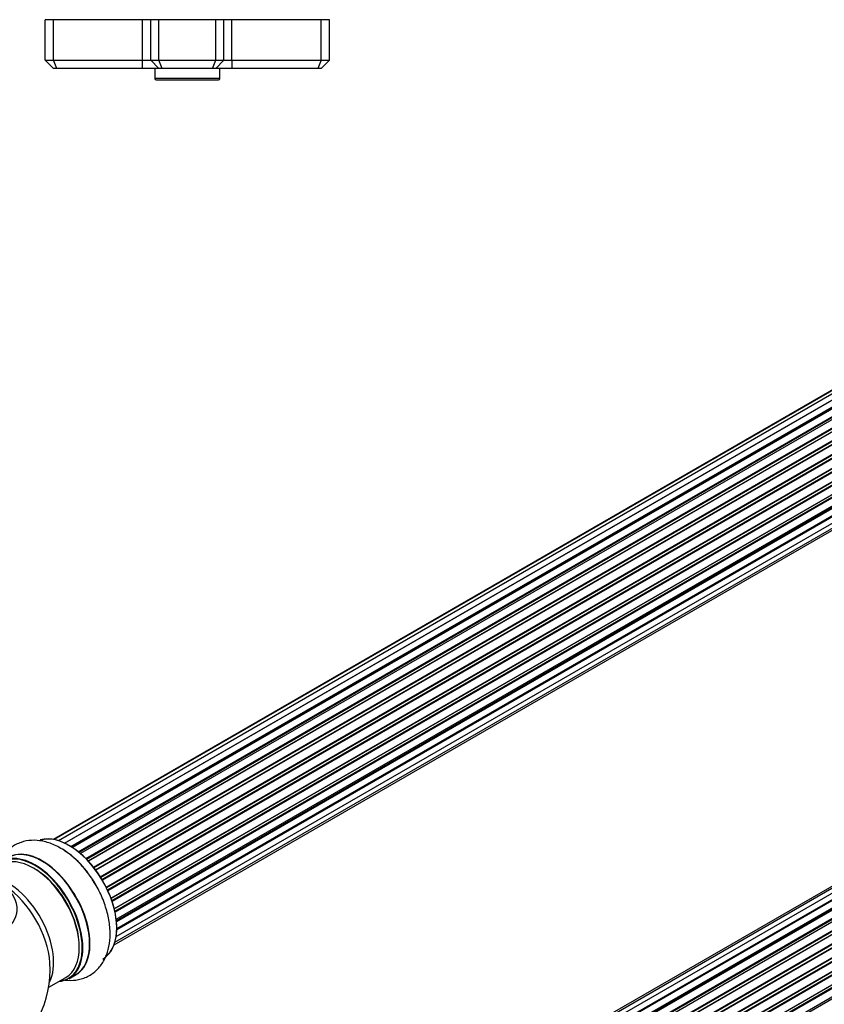
# Model space of a CAD drawing. Units: millimetres. Extents: x 0 to 1459, y 0 to 3574.
# Drawn here: x 1002 to 1200, y 1168 to 1410 of the extents above; entities that cross this region are included whole.
import ezdxf
from ezdxf import colors
from ezdxf.entities.mleader import LeaderData, LeaderLine
from ezdxf.math import Vec2, Vec3

# ---------------------------------------------------------------- set-up
doc = ezdxf.new("R2010")
doc.units = ezdxf.units.MM
for name, color, linetype in [('DV5_Défaut', 7, 'Continuous'), ('DV6_Défaut', 7, 'Continuous'), ('Défaut', 7, 'Continuous')]:
    doc.layers.add(name, color=color, linetype=linetype)

# ---------------------------------------------------------------- blocks, each defined once
blk = doc.blocks.new('_DOT')
at = {"color": 0}
blk.add_line((0, 0), (-1, 0), dxfattribs=at)
at = {"color": 0, "const_width": 0.333}
blk.add_lwpolyline([(-0.1665, 0, 1), (0.1665, 0, 1)], format="xyb", close=True, dxfattribs=at)
blk = doc.blocks.new('SE4')
at = {"layer": 'DV5_Défaut', "color": 7, "linetype": 'Continuous'}
for p, q in [((1010.04, 1410.44), (1008.04, 1410.44)), ((1008.04, 1400.44), (1008.04, 1410.44)), ((1032.04, 1410.44), (1010.04, 1410.44)), ((1010.04, 1400.44), (1010.04, 1410.44)), ((1034.04, 1410.44), (1032.04, 1410.44)), ((1032.04, 1400.44), (1032.04, 1410.44)), ((1036.04, 1410.44), (1034.04, 1410.44)), ((1034.04, 1400.44), (1034.04, 1410.44)), ((1050.04, 1410.44), (1036.04, 1410.44)), ((1036.04, 1400.44), (1036.04, 1410.44)), ((1052.04, 1410.44), (1050.04, 1410.44)), ((1050.04, 1400.44), (1050.04, 1410.44)), ((1054.04, 1410.44), (1052.04, 1410.44)), ((1052.04, 1400.44), (1052.04, 1410.44)), ((1076.04, 1410.44), (1054.04, 1410.44)), ((1054.04, 1400.44), (1054.04, 1410.44)), ((1078.04, 1410.44), (1076.04, 1410.44)), ((1076.04, 1400.44), (1076.04, 1410.44)), ((1078.04, 1400.44), (1078.04, 1410.44)), ((1008.04, 1400.44), (1010.04, 1400.44)), ((1010.04, 1398.44), (1008.04, 1400.44)), ((1010.04, 1400.44), (1032.04, 1400.44)), ((1010.87, 1398.44), (1010.04, 1400.44)), ((1032.04, 1400.44), (1034.04, 1400.44)), ((1032.04, 1398.44), (1032.04, 1400.44)), ((1034.04, 1400.44), (1036.04, 1400.44)), ((1036.04, 1398.44), (1034.04, 1400.44)), ((1036.04, 1400.44), (1050.04, 1400.44)), ((1036.87, 1398.44), (1036.04, 1400.44)), ((1049.21, 1398.44), (1050.04, 1400.44)), ((1050.04, 1400.44), (1052.04, 1400.44)), ((1052.04, 1400.44), (1050.04, 1398.44)), ((1052.04, 1400.44), (1054.04, 1400.44)), ((1054.04, 1400.44), (1076.04, 1400.44)), ((1054.04, 1400.44), (1054.04, 1398.44)), ((1076.04, 1400.44), (1075.21, 1398.44)), ((1076.04, 1400.44), (1078.04, 1400.44)), ((1078.04, 1400.44), (1076.04, 1398.44)), ((1010.87, 1398.44), (1010.04, 1398.44)), ((1032.04, 1398.44), (1010.87, 1398.44)), ((1036.04, 1398.44), (1032.04, 1398.44)), ((1035.04, 1398.44), (1035.04, 1395.94)), ((1036.87, 1398.44), (1036.04, 1398.44)), ((1049.21, 1398.44), (1036.87, 1398.44)), ((1050.04, 1398.44), (1049.21, 1398.44)), ((1054.04, 1398.44), (1050.04, 1398.44)), ((1051.04, 1395.94), (1051.04, 1398.44)), ((1075.21, 1398.44), (1054.04, 1398.44)), ((1076.04, 1398.44), (1075.21, 1398.44)), ((1051.04, 1395.94), (1035.04, 1395.94)), ((1035.34, 1395.64), (1050.74, 1395.64))]:
    blk.add_line(p, q, dxfattribs=at)
for centre, start, end in [((1035.34, 1395.94), 180, 270), ((1050.74, 1395.94), 270, 0)]:
    blk.add_arc(centre, 0.3, start, end, dxfattribs=at)
blk = doc.blocks.new('SE5')
at = {"layer": 'DV6_Défaut', "color": 7, "linetype": 'Continuous'}
for p, q in [((1338.8, 1397.27), (1011.3, 1208.18)), ((1335.47, 1396.39), (1010.03, 1208.5)), ((1337.01, 1397.1), (1010.26, 1208.46)), ((1012.78, 1207.6), (1339.91, 1396.47)), ((1340.77, 1396.87), (1012.88, 1207.56)), ((1014.35, 1206.75), (1341.94, 1395.88)), ((1342.09, 1395.69), (1014.58, 1206.6)), ((1342.83, 1395.93), (1014.74, 1206.5)), ((1016.17, 1205.47), (1344.03, 1394.76)), ((1344.16, 1394.54), (1016.38, 1205.3)), ((1344.89, 1394.49), (1016.71, 1205.02)), ((1018.06, 1203.76), (1346.09, 1393.15)), ((1346.19, 1392.92), (1018.24, 1203.58)), ((1018.6, 1203.19), (1346.58, 1392.55)), ((1346.86, 1392.62), (1018.66, 1203.13)), ((1019.9, 1201.68), (1348.03, 1391.12)), ((1348.1, 1390.89), (1020.05, 1201.49)), ((1020.39, 1201.04), (1348.46, 1390.45)), ((1348.65, 1390.39), (1020.48, 1200.92)), ((1021.6, 1199.3), (1349.77, 1388.77)), ((1349.8, 1388.55), (1021.71, 1199.12)), ((1022.01, 1198.63), (1350.1, 1388.05)), ((1350.28, 1387.94), (1022.11, 1198.46)), ((1023.05, 1196.72), (1351.22, 1386.19)), ((1351.22, 1385.99), (1023.13, 1196.57)), ((1023.38, 1196.05), (1351.46, 1385.46)), ((1351.63, 1385.31), (1023.47, 1195.85)), ((1024.22, 1194.05), (1352.4, 1383.53)), ((1352.29, 1383.33), (1024.26, 1193.94)), ((1024.44, 1193.42), (1352.45, 1382.79)), ((1352.61, 1382.61), (1024.52, 1193.18)), ((1025.05, 1191.38), (1353.24, 1380.86)), ((1352.97, 1380.68), (1025.06, 1191.36)), ((1025.17, 1190.86), (1353.05, 1380.16)), ((1353.19, 1379.95), (1025.23, 1190.6)), ((1025.53, 1188.82), (1353.67, 1378.28)), ((1025.56, 1188.5), (1353.23, 1377.68)), ((1353.34, 1377.45), (1025.59, 1188.23)), ((1025.66, 1186.51), (1353.67, 1375.89)), ((1025.66, 1186.49), (1352.97, 1375.46)), ((1025.52, 1184.58), (1353.24, 1373.8)), ((1353.05, 1375.23), (1025.66, 1186.21)), ((1025.01, 1182.55), (1351.19, 1370.87)), ((1025.22, 1183.2), (1352.4, 1372.1)), ((1336.21, 1274.55), (1010.03, 1086.23)), ((1337.88, 1274.98), (1010.7, 1086.09)), ((1339.77, 1274.86), (1012.04, 1085.65)), ((1013.52, 1084.96), (1340.91, 1273.98)), ((1341.07, 1273.79), (1013.76, 1084.82)), ((1341.79, 1274.19), (1013.78, 1084.81)), ((1015.24, 1083.89), (1342.98, 1273.12)), ((1343.12, 1272.91), (1015.46, 1083.73)), ((1343.86, 1273), (1015.72, 1083.54)), ((1017.11, 1082.39), (1345.07, 1271.74)), ((1345.19, 1271.52), (1017.31, 1082.22)), ((1017.68, 1081.87), (1345.59, 1271.19)), ((1345.89, 1271.33), (1017.69, 1081.85)), ((1018.99, 1080.49), (1347.08, 1269.91)), ((1347.17, 1269.68), (1019.16, 1080.31)), ((1019.51, 1079.89), (1347.54, 1269.27)), ((1347.78, 1269.27), (1019.59, 1079.79)), ((1020.75, 1078.24), (1348.93, 1267.71)), ((1348.98, 1267.48), (1020.9, 1078.07)), ((1021.23, 1077.59), (1349.31, 1267.01)), ((1349.49, 1266.92), (1021.32, 1077.45)), ((1022.36, 1075.76), (1350.53, 1265.23)), ((1350.55, 1265.02), (1022.45, 1075.59)), ((1022.73, 1075.08), (1350.82, 1264.51)), ((1351, 1264.37), (1022.83, 1074.9)), ((1023.67, 1073.12), (1351.84, 1262.59)), ((1351.8, 1262.39), (1023.73, 1072.98)), ((1023.95, 1072.46), (1352, 1261.86)), ((1352.17, 1261.69), (1024.04, 1072.24)), ((1024.68, 1070.44), (1352.87, 1259.92)), ((1352.68, 1259.72), (1024.7, 1070.36)), ((1024.85, 1069.85), (1352.81, 1259.2)), ((1352.95, 1259), (1024.92, 1069.61)), ((1025.33, 1067.81), (1353.51, 1257.28)), ((1025.41, 1067.38), (1353.19, 1256.62)), ((1008.9, 1172.07), (1013.12, 1174.51)), ((1013.87, 1174.19), (1015.53, 1175.15))]:
    blk.add_line(p, q, dxfattribs=at)
blk.add_arc((984.26, 1176.32), 25, 300, 4.1078, dxfattribs=at)
for centre, major_axis, start_param, end_param in [((1013.96, 1193.47), (8.28, -14.33), 0.153204, 3.050788), ((1013.89, 1193.43), (-8.33, 14.42), 3.141593, 6.144713), ((1005.54, 1188.61), (8.33, -14.42), 0, 3.141593), ((1007.26, 1189.6), (8.35, -14.46), 0, 3.213107), ((1007.2, 1189.57), (-8.33, 14.42), 3.141593, 6.283185), ((1012.23, 1192.47), (8.32, -14.42), 1.522281, 2.314307), ((1005.12, 1188.37), (-8, 13.86), 3.141593, 6.283185), ((1005.47, 1188.57), (-8.27, 14.33), 2.883065, 6.283185), ((1005.47, 1188.57), (7.75, -13.42), 0.751686, 2.356194), ((998.8, 1184.72), (8, -13.86), 0.353773, 2.707787), ((984.26, 1191.4), (-16.85, 0), 0, 3.926991), ((997.25, 1183.82), (-8.48, 14.69), 4.013291, 5.411487), ((1007.26, 1189.6), (8.35, -14.46), 6.211671, 6.283185)]:
    blk.add_ellipse(centre, major_axis=major_axis, ratio=0.57735, start_param=start_param, end_param=end_param, dxfattribs=at)
for points, knots in [([(1020.24, 1197.62), (1019.71, 1198.51), (1018.61, 1200.3), (1016.25, 1203.01), (1013.44, 1205.43), (1010.46, 1207.18), (1007.5, 1208.15), (1004.69, 1208.39), (1001.97, 1207.88), (999.53, 1206.6), (997.68, 1204.72), (996.84, 1203.27), (996.52, 1202.56)], [0, 0, 0, 0, 0.080875, 0.193338, 0.307155, 0.423186, 0.527792, 0.626349, 0.720321, 0.821433, 0.918173, 1, 1, 1, 1]), ([(1012.17, 1173.96), (1012.18, 1173.96), (1013.12, 1173.78), (1014.93, 1173.67), (1017.63, 1174.22), (1020.04, 1175.55), (1021.95, 1177.55), (1023.25, 1180), (1023.98, 1182.85), (1024.12, 1186.07), (1023.64, 1189.6), (1022.54, 1193.18), (1021.31, 1195.99), (1020.46, 1197.3), (1020.24, 1197.62)], [0, 0, 0, 0, 0.000901, 0.093504, 0.181966, 0.276966, 0.368115, 0.458828, 0.553563, 0.654263, 0.759284, 0.865218, 0.970784, 1, 1, 1, 1])]:
    blk.add_open_spline(points, degree=3, knots=knots, dxfattribs=at)

msp = doc.modelspace()

# ---------------------------------------------------------------- block references
at = {"layer": 'Défaut'}
for name in ['SE4', 'SE5']:
    msp.add_blockref(name, (0, 0), dxfattribs=at)

# ---------------------------------------------------------------- leaders
at = {"layer": 'Défaut', "color": 7, "linetype": 'Continuous'}
ml = msp.add_multileader_mtext('Standard', dxfattribs=at)
ml.set_content('{\\pxsm0.9;\\fSolid Edge ISO|b1||i0||c0|p34;\\W1.;24/07/2019\\P}', color=256)
ml.set_leader_properties()
ml.set_arrow_properties(name='DOT')
ml.build(insert=Vec2(0, 0))
ml.multileader.update_dxf_attribs({"leader_type": 0, "dogleg_length": 0, "arrow_head_size": 12})
ctx = ml.context
ctx.base_point, ctx.char_height, ctx.arrow_head_size, ctx.landing_gap_size = Vec3(1092.01, 3566.99), 12, 12, 4.2
notes = []
notes.append((ctx, [(0, (0, 0, 0), (0, 0), (1, 0), 1, [])]))
ctx.mtext.insert = Vec3(1094.01, 3573.11)
for ctx, leaders in notes:
    for number, flags, end, landing, length, lines in leaders:
        leader = LeaderData()
        leader.index, (leader.has_last_leader_line, leader.has_dogleg_vector, leader.attachment_direction) = number, flags
        leader.last_leader_point, leader.dogleg_vector, leader.dogleg_length = Vec3(end), Vec3(landing), length
        for number, points, colour, breaks in lines:
            line = LeaderLine()
            line.index, line.vertices, line.color, line.breaks = number, Vec3.list(points), colors.encode_raw_color(colour), breaks
            leader.lines.append(line)
        ctx.leaders.append(leader)

doc.saveas('drawing.dxf')
